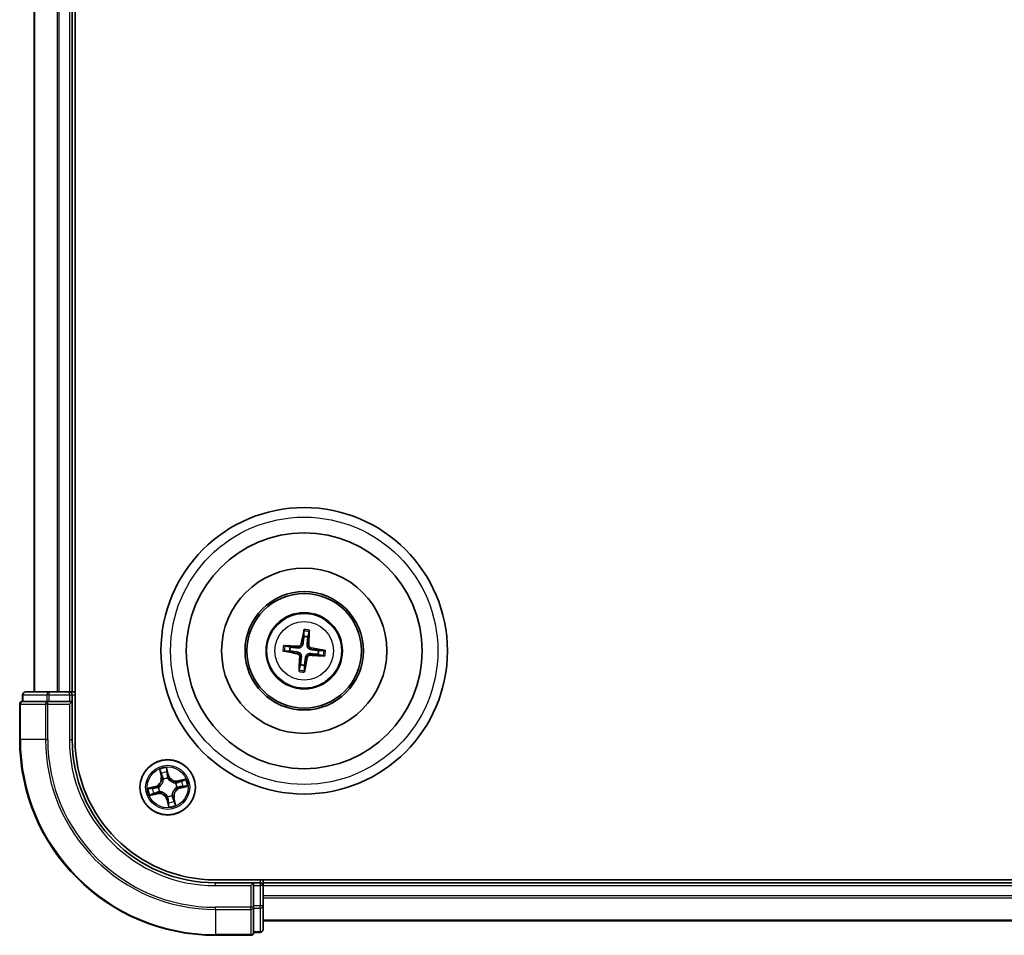
# Model space of a CAD drawing. Units: millimetres. Extents: x 7 to 7877, y 4 to 1830.
# Drawn here: x 2067 to 2170, y 1039 to 1135 of the extents above; entities that cross this region are included whole.
import ezdxf

# ---------------------------------------------------------------- set-up
doc = ezdxf.new("R2010")
doc.units = ezdxf.units.MM
doc.header["$LTSCALE"] = 0.5
doc.layers.add('Visible (ISO)', color=7, linetype='Continuous', lineweight=35)
doc.layers.add('Visible Narrow (ISO)', color=7, linetype='Continuous', lineweight=25)

msp = doc.modelspace()

# ---------------------------------------------------------------- linework, layer by layer
at = {"layer": 'Visible (ISO)'}
for p, q in [((2072.9899, 1059.261), (2072.9899, 1219.261)), ((2068.6899, 1214.261), (2068.6899, 1064.261)), ((2072.6899, 1064.261), (2072.6899, 1214.261)), ((2096.9548, 1070.6338), (2096.9577, 1070.0621)), ((2097.3783, 1070.0113), (2097.5171, 1070.566)), ((2094.9171, 1068.5258), (2095.4888, 1068.5287)), ((2095.5396, 1068.9493), (2094.9849, 1069.0881)), ((2099.0628, 1068.5961), (2098.491, 1068.5932)), ((2098.4403, 1068.1727), (2098.9949, 1068.0339)), ((2096.6016, 1067.1106), (2096.4628, 1066.556)), ((2097.0251, 1066.4881), (2097.0222, 1067.0599)), ((2067.4899, 1063.961), (2067.4899, 1063.261)), ((2070.2677, 1064.261), (2067.7899, 1064.261)), ((2072.3899, 1064.261), (2070.2677, 1064.261)), ((2072.6899, 1064.261), (2072.3899, 1064.261)), ((2072.9899, 1064.261), (2072.6899, 1064.261)), ((2072.6899, 1063.261), (2072.6899, 1063.961)), ((2067.1899, 1062.961), (2067.1899, 1059.261)), ((2067.5612, 1063.261), (2067.4899, 1063.261)), ((2067.5612, 1063.261), (2070.039, 1063.261)), ((2070.1288, 1063.261), (2070.039, 1063.261)), ((2070.2677, 1063.261), (2070.1288, 1063.261)), ((2070.2677, 1063.261), (2072.3899, 1063.261)), ((2072.3899, 1062.961), (2072.6899, 1063.261)), ((2072.6899, 1063.261), (2072.3899, 1063.261)), ((2072.6899, 1059.261), (2072.6899, 1063.261)), ((2407.6899, 1044.561), (2087.6899, 1044.561)), ((2091.6899, 1044.261), (2087.6899, 1044.261)), ((2091.6899, 1044.261), (2091.3899, 1043.961)), ((2092.3899, 1044.261), (2091.6899, 1044.261)), ((2091.6899, 1043.961), (2091.6899, 1044.261)), ((2091.6899, 1043.961), (2091.6899, 1041.8388)), ((2092.6899, 1044.261), (2092.6899, 1044.561)), ((2092.6899, 1043.961), (2092.6899, 1044.261)), ((2402.6899, 1044.261), (2092.6899, 1044.261)), ((2092.6899, 1041.8388), (2092.6899, 1043.961)), ((2091.6899, 1041.6999), (2091.6899, 1041.8388)), ((2091.6899, 1041.61), (2091.6899, 1041.6999)), ((2092.6899, 1039.361), (2092.6899, 1041.8388)), ((2091.6899, 1041.61), (2091.6899, 1039.1322)), ((2092.6899, 1040.261), (2402.6899, 1040.261)), ((2087.6899, 1038.761), (2091.3899, 1038.761)), ((2091.6899, 1039.061), (2091.6899, 1039.1322)), ((2091.6899, 1039.061), (2092.3899, 1039.061))]:
    msp.add_line(p, q, dxfattribs=at)
for centre, radius in [((2096.9899, 1068.561), 15), ((2096.9899, 1068.561), 12.35), ((2096.9899, 1068.561), 8.65), ((2096.9899, 1068.561), 6.2), ((2096.9899, 1068.561), 6), ((2096.9899, 1068.561), 4), ((2082.6899, 1054.261), 2.9)]:
    msp.add_circle(centre, radius, dxfattribs=at)
for centre, radius, start, end in [((2096.9899, 1068.561), 1.5014, 75.010303, 91.2309), ((2096.9899, 1068.561), 1.5014, 165.010303, 181.2309), ((2096.9899, 1068.561), 1.5014, 345.010303, 1.2309), ((2096.9899, 1068.561), 1.5014, 255.010303, 271.2309), ((2067.7899, 1063.961), 0.3, 90, 180), ((2072.3899, 1063.961), 0.3, 0, 90), ((2067.4899, 1062.961), 0.3, 90, 180), ((2087.6899, 1059.261), 20.5, 180, 270), ((2087.6899, 1059.261), 15, 180, 270), ((2087.6899, 1059.261), 14.7, 180, 270), ((2092.3899, 1043.961), 0.3, 0, 90), ((2091.3899, 1039.061), 0.3, 270, 0), ((2092.3899, 1039.361), 0.3, 270, 0)]:
    msp.add_arc(centre, radius, start, end, dxfattribs=at)
for centre, major_axis, start_param, end_param in [((2097.1277, 1068.5372), (-1.1078, -6.4034), 4.36827571, 4.60726001), ((2096.8504, 1068.5706), (0.447, 6.4831), 4.81751795, 5.05650225), ((2097.0138, 1068.6988), (6.4034, -1.1078), 4.36827571, 4.60726001), ((2096.9803, 1068.4215), (-6.4831, 0.447), 4.81751795, 5.05650225), ((2096.9661, 1068.4232), (-6.4034, 1.1078), 4.36827571, 4.60726001), ((2097.1294, 1068.5514), (-0.447, -6.4831), 4.81751795, 5.05650225), ((2096.8522, 1068.5848), (1.1078, 6.4034), 4.36827571, 4.60726001), ((2096.9995, 1068.7005), (6.4831, -0.447), 4.81751795, 5.05650225)]:
    msp.add_ellipse(centre, major_axis=major_axis, ratio=0.08715574, start_param=start_param, end_param=end_param, dxfattribs=at)
for points, knots in [([(2096.9548, 1070.6338), (2096.9548, 1070.6399), (2096.9552, 1070.6482), (2096.9568, 1070.6679), (2096.9586, 1070.6833), (2096.9625, 1070.7118), (2096.9653, 1070.7301), (2096.9703, 1070.7592), (2096.9733, 1070.775), (2096.976, 1070.7883)], [0.0427285001, 0.0427285001, 0.0427285001, 0.0427285001, 0.0464696768, 0.0464696768, 0.0511089018, 0.0511089018, 0.0558160505, 0.0558160505, 0.05997866, 0.05997866, 0.05997866, 0.05997866]), ([(2097.5331, 1070.7211), (2097.5326, 1070.7075), (2097.5318, 1070.6915), (2097.5297, 1070.662), (2097.5281, 1070.6436), (2097.5251, 1070.6149), (2097.5232, 1070.5996), (2097.5201, 1070.5801), (2097.5185, 1070.5718), (2097.5171, 1070.566)], [0.0145600729, 0.0145600729, 0.0145600729, 0.0145600729, 0.0187226824, 0.0187226824, 0.0234298311, 0.0234298311, 0.0280690561, 0.0280690561, 0.0318102328, 0.0318102328, 0.0318102328, 0.0318102328]), ([(2094.9171, 1068.5258), (2094.9111, 1068.5258), (2094.9027, 1068.5263), (2094.883, 1068.5279), (2094.8676, 1068.5296), (2094.8391, 1068.5335), (2094.8208, 1068.5364), (2094.7917, 1068.5414), (2094.7759, 1068.5444), (2094.7626, 1068.5471)], [0.0427285001, 0.0427285001, 0.0427285001, 0.0427285001, 0.0464696768, 0.0464696768, 0.0511089018, 0.0511089018, 0.0558160505, 0.0558160505, 0.05997866, 0.05997866, 0.05997866, 0.05997866]), ([(2094.8298, 1069.1042), (2094.8434, 1069.1037), (2094.8594, 1069.1028), (2094.8889, 1069.1008), (2094.9073, 1069.0992), (2094.936, 1069.0962), (2094.9513, 1069.0942), (2094.9708, 1069.0912), (2094.9791, 1069.0896), (2094.9849, 1069.0881)], [0.0145600729, 0.0145600729, 0.0145600729, 0.0145600729, 0.0187226824, 0.0187226824, 0.0234298311, 0.0234298311, 0.0280690561, 0.0280690561, 0.0318102328, 0.0318102328, 0.0318102328, 0.0318102328]), ([(2096.8582, 1069.2758), (2096.8526, 1069.2319), (2096.8408, 1069.1885), (2096.8105, 1069.1154), (2096.7907, 1069.0792), (2096.7408, 1069.0124), (2096.7106, 1068.9818), (2096.6476, 1068.9323), (2096.6107, 1068.9103), (2096.5339, 1068.8778), (2096.4941, 1068.8671), (2096.4158, 1068.8551), (2096.3709, 1068.8539), (2096.3269, 1068.8589)], [0.2229562709, 0.2229562709, 0.2229562709, 0.2229562709, 0.2366879527, 0.2366879527, 0.2486991176, 0.2486991176, 0.2607102824, 0.2607102824, 0.2727214473, 0.2727214473, 0.2847326122, 0.2847326122, 0.298464294, 0.298464294, 0.298464294, 0.298464294]), ([(2096.6889, 1069.3051), (2096.6815, 1069.2644), (2096.6655, 1069.2222), (2096.618, 1069.1477), (2096.5864, 1069.1153), (2096.5183, 1069.0672), (2096.4772, 1069.0482), (2096.4026, 1069.031), (2096.37, 1069.0285), (2096.3387, 1069.0303)], [0, 0, 0, 0, 0.0124997785, 0.0124997785, 0.0249995571, 0.0249995571, 0.0375236714, 0.0375236714, 0.0466766062, 0.0466766062, 0.0466766062, 0.0466766062]), ([(2097.7048, 1068.6927), (2097.6609, 1068.6983), (2097.6175, 1068.7101), (2097.5443, 1068.7404), (2097.5082, 1068.7602), (2097.4414, 1068.8101), (2097.4107, 1068.8403), (2097.3613, 1068.9033), (2097.3393, 1068.9402), (2097.3067, 1069.017), (2097.296, 1069.0568), (2097.284, 1069.1351), (2097.2829, 1069.18), (2097.2879, 1069.224)], [0.2229562709, 0.2229562709, 0.2229562709, 0.2229562709, 0.2366879527, 0.2366879527, 0.2486991176, 0.2486991176, 0.2607102824, 0.2607102824, 0.2727214473, 0.2727214473, 0.2847326122, 0.2847326122, 0.298464294, 0.298464294, 0.298464294, 0.298464294]), ([(2097.734, 1068.862), (2097.6933, 1068.8694), (2097.6511, 1068.8854), (2097.5766, 1068.9329), (2097.5442, 1068.9645), (2097.4961, 1069.0326), (2097.4772, 1069.0737), (2097.46, 1069.1484), (2097.4574, 1069.1809), (2097.4593, 1069.2122)], [0, 0, 0, 0, 0.0124997785, 0.0124997785, 0.0249995571, 0.0249995571, 0.0375236714, 0.0375236714, 0.0466766062, 0.0466766062, 0.0466766062, 0.0466766062]), ([(2099.0628, 1068.5961), (2099.0688, 1068.5961), (2099.0772, 1068.5957), (2099.0969, 1068.5941), (2099.1122, 1068.5923), (2099.1407, 1068.5885), (2099.159, 1068.5856), (2099.1881, 1068.5806), (2099.2039, 1068.5776), (2099.2172, 1068.5749)], [0.0427285001, 0.0427285001, 0.0427285001, 0.0427285001, 0.0464696768, 0.0464696768, 0.0511089018, 0.0511089018, 0.0558160505, 0.0558160505, 0.05997866, 0.05997866, 0.05997866, 0.05997866]), ([(2096.2458, 1068.26), (2096.2866, 1068.2526), (2096.3287, 1068.2366), (2096.4033, 1068.1891), (2096.4356, 1068.1575), (2096.4838, 1068.0894), (2096.5027, 1068.0483), (2096.5199, 1067.9736), (2096.5224, 1067.941), (2096.5206, 1067.9098)], [0, 0, 0, 0, 0.0124997785, 0.0124997785, 0.0249995571, 0.0249995571, 0.0375236714, 0.0375236714, 0.0466766062, 0.0466766062, 0.0466766062, 0.0466766062]), ([(2096.2751, 1068.4293), (2096.319, 1068.4237), (2096.3624, 1068.4119), (2096.4355, 1068.3816), (2096.4717, 1068.3618), (2096.5385, 1068.3119), (2096.5691, 1068.2817), (2096.6186, 1068.2187), (2096.6406, 1068.1817), (2096.6731, 1068.105), (2096.6838, 1068.0652), (2096.6959, 1067.9869), (2096.697, 1067.942), (2096.692, 1067.898)], [0.2229562709, 0.2229562709, 0.2229562709, 0.2229562709, 0.2366879527, 0.2366879527, 0.2486991176, 0.2486991176, 0.2607102824, 0.2607102824, 0.2727214473, 0.2727214473, 0.2847326122, 0.2847326122, 0.298464294, 0.298464294, 0.298464294, 0.298464294]), ([(2097.1216, 1067.8462), (2097.1272, 1067.8901), (2097.139, 1067.9334), (2097.1693, 1068.0066), (2097.1892, 1068.0427), (2097.239, 1068.1095), (2097.2692, 1068.1402), (2097.3322, 1068.1896), (2097.3692, 1068.2117), (2097.4459, 1068.2442), (2097.4857, 1068.2549), (2097.564, 1068.2669), (2097.6089, 1068.268), (2097.6529, 1068.2631)], [0.2229562709, 0.2229562709, 0.2229562709, 0.2229562709, 0.2366879527, 0.2366879527, 0.2486991176, 0.2486991176, 0.2607102824, 0.2607102824, 0.2727214473, 0.2727214473, 0.2847326122, 0.2847326122, 0.298464294, 0.298464294, 0.298464294, 0.298464294]), ([(2097.2909, 1067.8169), (2097.2984, 1067.8576), (2097.3143, 1067.8998), (2097.3619, 1067.9743), (2097.3934, 1068.0067), (2097.4615, 1068.0548), (2097.5027, 1068.0738), (2097.5773, 1068.0909), (2097.6099, 1068.0935), (2097.6411, 1068.0917)], [0, 0, 0, 0, 0.0124997785, 0.0124997785, 0.0249995571, 0.0249995571, 0.0375236714, 0.0375236714, 0.0466766062, 0.0466766062, 0.0466766062, 0.0466766062]), ([(2099.15, 1068.0178), (2099.1364, 1068.0183), (2099.1204, 1068.0192), (2099.0909, 1068.0212), (2099.0725, 1068.0228), (2099.0439, 1068.0258), (2099.0285, 1068.0277), (2099.009, 1068.0308), (2099.0008, 1068.0324), (2098.9949, 1068.0339)], [0.0145600729, 0.0145600729, 0.0145600729, 0.0145600729, 0.0187226824, 0.0187226824, 0.0234298311, 0.0234298311, 0.0280690561, 0.0280690561, 0.0318102328, 0.0318102328, 0.0318102328, 0.0318102328]), ([(2096.4467, 1066.4009), (2096.4472, 1066.4145), (2096.4481, 1066.4305), (2096.4501, 1066.46), (2096.4517, 1066.4784), (2096.4547, 1066.5071), (2096.4567, 1066.5224), (2096.4598, 1066.5419), (2096.4614, 1066.5501), (2096.4628, 1066.556)], [0.0145600729, 0.0145600729, 0.0145600729, 0.0145600729, 0.0187226824, 0.0187226824, 0.0234298311, 0.0234298311, 0.0280690561, 0.0280690561, 0.0318102328, 0.0318102328, 0.0318102328, 0.0318102328]), ([(2097.0251, 1066.4881), (2097.0251, 1066.4821), (2097.0247, 1066.4737), (2097.023, 1066.4541), (2097.0213, 1066.4387), (2097.0174, 1066.4102), (2097.0145, 1066.3919), (2097.0095, 1066.3628), (2097.0065, 1066.347), (2097.0038, 1066.3337)], [0.0427285001, 0.0427285001, 0.0427285001, 0.0427285001, 0.0464696768, 0.0464696768, 0.0511089018, 0.0511089018, 0.0558160505, 0.0558160505, 0.05997866, 0.05997866, 0.05997866, 0.05997866])]:
    msp.add_open_spline(points, degree=3, knots=knots, dxfattribs=at)
for points, weights in [([(2096.9577, 1070.0621), (2096.8908, 1069.531), (2096.8582, 1069.2758)], [1, 1.44873413118, 1.8284082018]), ([(2097.2879, 1069.224), (2097.3169, 1069.4796), (2097.3783, 1070.0113)], [1.8284082018, 1.44873413118, 1]), ([(2095.4888, 1068.5287), (2096.0199, 1068.4619), (2096.2751, 1068.4293)], [1, 1.44873413118, 1.8284082018]), ([(2096.3269, 1068.8589), (2096.0713, 1068.888), (2095.5396, 1068.9493)], [1.8284082018, 1.44873413118, 1]), ([(2098.491, 1068.5932), (2097.9599, 1068.6601), (2097.7048, 1068.6927)], [1, 1.44873413118, 1.8284082018]), ([(2096.692, 1067.898), (2096.6629, 1067.6424), (2096.6016, 1067.1106)], [1.8284082018, 1.44873413118, 1]), ([(2097.0222, 1067.0599), (2097.0891, 1067.591), (2097.1216, 1067.8462)], [1, 1.44873413118, 1.8284082018]), ([(2097.6529, 1068.2631), (2097.9085, 1068.234), (2098.4403, 1068.1727)], [1.8284082018, 1.44873413118, 1])]:
    msp.add_rational_spline(points, weights, degree=2, dxfattribs=at)
at = {"layer": 'Visible Narrow (ISO)'}
for p, q in [((2068.7595, 1064.261), (2068.7595, 1214.261)), ((2071.1, 1214.261), (2071.1, 1064.261)), ((2071.3304, 1064.261), (2071.3304, 1214.261)), ((2072.3899, 1214.261), (2072.3899, 1064.261)), ((2096.3387, 1069.0303), (2096.3269, 1068.8589)), ((2096.6889, 1069.3051), (2096.8582, 1069.2758)), ((2097.4593, 1069.2122), (2097.2879, 1069.224)), ((2097.734, 1068.862), (2097.7048, 1068.6927)), ((2096.2458, 1068.26), (2096.2751, 1068.4293)), ((2096.5206, 1067.9098), (2096.692, 1067.898)), ((2097.2909, 1067.8169), (2097.1216, 1067.8462)), ((2097.6411, 1068.0917), (2097.6529, 1068.2631)), ((2067.5612, 1063.961), (2067.4899, 1063.961)), ((2067.5612, 1063.961), (2070.039, 1063.961)), ((2067.5612, 1063.261), (2067.5612, 1063.961)), ((2070.2677, 1063.961), (2070.039, 1063.961)), ((2070.039, 1063.961), (2070.039, 1063.261)), ((2070.2677, 1063.961), (2070.2677, 1064.261)), ((2070.2677, 1063.961), (2072.3899, 1063.961)), ((2070.2677, 1063.261), (2070.2677, 1063.961)), ((2072.3899, 1063.961), (2072.3899, 1064.261)), ((2072.3899, 1063.961), (2072.6899, 1063.961)), ((2072.3899, 1063.961), (2072.3899, 1063.261)), ((2072.6899, 1063.961), (2072.9899, 1063.961)), ((2067.2612, 1062.961), (2067.1899, 1062.961)), ((2067.2612, 1062.961), (2069.9001, 1062.961)), ((2067.2612, 1059.261), (2067.2612, 1062.961)), ((2070.1288, 1062.961), (2069.9001, 1062.961)), ((2069.9001, 1062.961), (2069.9001, 1059.261)), ((2070.1288, 1062.961), (2070.1288, 1063.261)), ((2070.1288, 1062.961), (2072.3899, 1062.961)), ((2070.1288, 1059.261), (2070.1288, 1062.961)), ((2072.3899, 1062.961), (2072.3899, 1059.261)), ((2067.2612, 1059.261), (2067.1899, 1059.261)), ((2069.9001, 1059.261), (2067.2612, 1059.261)), ((2069.9001, 1059.261), (2070.1288, 1059.261)), ((2072.3899, 1059.261), (2072.6899, 1059.261)), ((2081.8323, 1056.134), (2082.0034, 1055.3734)), ((2082.7886, 1055.5645), (2082.591, 1056.3187)), ((2082.052, 1055.3843), (2081.9444, 1055.8625)), ((2082.052, 1055.3843), (2082.0034, 1055.3734)), ((2082.052, 1055.3843), (2082.1228, 1055.4003)), ((2082.239, 1055.0943), (2082.2288, 1055.113)), ((2082.6162, 1056.026), (2082.7404, 1055.5519)), ((2082.7404, 1055.5519), (2082.6701, 1055.5334)), ((2082.7079, 1055.2296), (2082.7075, 1055.2083)), ((2082.7404, 1055.5519), (2082.7886, 1055.5645)), ((2084.563, 1055.1186), (2083.8023, 1054.9475)), ((2081.3864, 1054.3596), (2080.6322, 1054.1621)), ((2080.9249, 1054.1873), (2081.3991, 1054.3114)), ((2081.3991, 1054.3114), (2081.3864, 1054.3596)), ((2081.3991, 1054.3114), (2081.4175, 1054.2412)), ((2081.7213, 1054.279), (2081.7426, 1054.2786)), ((2083.5232, 1054.7119), (2083.542, 1054.7221)), ((2083.6586, 1054.243), (2083.6372, 1054.2434)), ((2083.8133, 1054.899), (2083.8023, 1054.9475)), ((2083.8133, 1054.899), (2084.2914, 1055.0065)), ((2083.8133, 1054.899), (2083.8292, 1054.8281)), ((2083.9808, 1054.2105), (2083.9624, 1054.2808)), ((2084.4549, 1054.3347), (2083.9808, 1054.2105)), ((2083.9808, 1054.2105), (2083.9934, 1054.1624)), ((2083.9934, 1054.1624), (2084.7476, 1054.3599)), ((2080.8169, 1053.4033), (2081.5775, 1053.5744)), ((2081.5666, 1053.623), (2081.0884, 1053.5155)), ((2081.5666, 1053.623), (2081.5506, 1053.6939)), ((2081.5666, 1053.623), (2081.5775, 1053.5744)), ((2081.8566, 1053.8101), (2081.8379, 1053.7999)), ((2082.6395, 1052.9701), (2082.5913, 1052.9575)), ((2082.6395, 1052.9701), (2082.7097, 1052.9885)), ((2082.7637, 1052.496), (2082.6395, 1052.9701)), ((2082.6719, 1053.2924), (2082.6723, 1053.3137)), ((2083.1408, 1053.4277), (2083.151, 1053.4089)), ((2083.3279, 1053.1377), (2083.257, 1053.1217)), ((2083.3279, 1053.1377), (2083.3765, 1053.1486)), ((2083.3279, 1053.1377), (2083.4354, 1052.6595)), ((2083.5476, 1052.3879), (2083.3765, 1053.1486)), ((2082.5913, 1052.9575), (2082.7888, 1052.2033)), ((2087.6899, 1043.961), (2087.6899, 1044.261)), ((2087.6899, 1043.961), (2091.3899, 1043.961)), ((2091.3899, 1043.961), (2091.3899, 1041.6999)), ((2091.6899, 1043.961), (2092.3899, 1043.961)), ((2092.3899, 1044.561), (2092.3899, 1044.261)), ((2092.3899, 1044.261), (2092.3899, 1043.961)), ((2092.3899, 1043.961), (2092.3899, 1041.8388)), ((2092.6899, 1043.961), (2092.3899, 1043.961)), ((2092.6899, 1043.961), (2402.6899, 1043.961)), ((2402.6899, 1042.9015), (2092.6899, 1042.9015)), ((2092.6899, 1042.671), (2402.6899, 1042.671)), ((2091.3899, 1041.6999), (2087.6899, 1041.6999)), ((2087.6899, 1041.4711), (2087.6899, 1041.6999)), ((2091.6899, 1041.6999), (2091.3899, 1041.6999)), ((2091.3899, 1041.4711), (2091.3899, 1041.6999)), ((2092.3899, 1041.8388), (2091.6899, 1041.8388)), ((2092.6899, 1041.8388), (2092.3899, 1041.8388)), ((2092.3899, 1041.61), (2092.3899, 1041.8388)), ((2087.6899, 1041.4711), (2091.3899, 1041.4711)), ((2087.6899, 1041.4711), (2087.6899, 1038.8322)), ((2091.3899, 1041.4711), (2091.3899, 1038.8322)), ((2091.6899, 1041.61), (2092.3899, 1041.61)), ((2092.3899, 1041.61), (2092.3899, 1039.1322)), ((2402.6899, 1040.3305), (2092.6899, 1040.3305)), ((2091.3899, 1038.8322), (2087.6899, 1038.8322)), ((2087.6899, 1038.8322), (2087.6899, 1038.761)), ((2091.3899, 1038.761), (2091.3899, 1038.8322)), ((2092.3899, 1039.1322), (2091.6899, 1039.1322)), ((2092.3899, 1039.061), (2092.3899, 1039.1322))]:
    msp.add_line(p, q, dxfattribs=at)
for centre, radius in [((2096.9899, 1068.561), 14), ((2096.9899, 1068.561), 3.9074), ((2096.9899, 1068.561), 3.0689), ((2082.6899, 1054.261), 2.8677), ((2082.6899, 1054.261), 2.3092), ((2082.6899, 1054.261), 2.1415)]:
    msp.add_circle(centre, radius, dxfattribs=at)
for centre, radius, start, end in [((2096.9899, 1068.561), 2.0731, 75.269682, 90.971522), ((2096.9899, 1068.561), 2.2274, 75.883991, 90.357212), ((2096.9899, 1068.561), 2.2274, 165.883991, 180.357212), ((2096.9899, 1068.561), 2.0731, 165.269682, 180.971522), ((2096.9899, 1068.561), 2.0731, 345.269682, 0.971522), ((2096.9899, 1068.561), 2.2274, 345.883991, 0.357212), ((2096.9899, 1068.561), 2.2274, 255.883991, 270.357212), ((2096.9899, 1068.561), 2.0731, 255.269682, 270.971522), ((2087.6899, 1059.261), 20.4288, 180, 270), ((2087.6899, 1059.261), 17.7899, 180, 270), ((2087.6899, 1059.261), 17.5611, 180, 270), ((2087.6899, 1059.261), 15.3, 180, 270), ((2082.6899, 1054.261), 2.0601, 92.751971, 114.602808), ((2081.17, 1055.1859), 0.8542, 284.67739, 12.67739), ((2081.17, 1055.1859), 0.904, 284.67739, 12.67739), ((2082.6899, 1054.261), 1.6122, 93.369869, 113.984911), ((2082.6899, 1054.261), 0.9688, 88.935434, 118.419346), ((2082.6899, 1054.261), 0.9475, 88.935434, 118.419346), ((2083.6149, 1055.7809), 0.904, 194.67739, 282.67739), ((2083.6149, 1055.7809), 0.8542, 194.67739, 282.67739), ((2082.6899, 1054.261), 2.0601, 2.751971, 24.602808), ((2082.6899, 1054.261), 2.0601, 182.751971, 204.602808), ((2082.6899, 1054.261), 1.6122, 183.369869, 203.984911), ((2082.6899, 1054.261), 0.9688, 178.935434, 208.419346), ((2082.6899, 1054.261), 0.9475, 178.935434, 208.419346), ((2084.2098, 1053.336), 0.904, 104.67739, 192.67739), ((2084.2098, 1053.336), 0.8542, 104.67739, 192.67739), ((2082.6899, 1054.261), 0.9475, 358.935434, 28.419346), ((2082.6899, 1054.261), 0.9688, 358.935434, 28.419346), ((2082.6899, 1054.261), 1.6122, 3.369869, 23.984911), ((2081.765, 1052.7411), 0.904, 14.67739, 102.67739), ((2081.765, 1052.7411), 0.8542, 14.67739, 102.67739), ((2082.6899, 1054.261), 0.9688, 268.935434, 298.419346), ((2082.6899, 1054.261), 0.9475, 268.935434, 298.419346), ((2082.6899, 1054.261), 1.6122, 273.369869, 293.984911), ((2082.6899, 1054.261), 2.0601, 272.751971, 294.602808)]:
    msp.add_arc(centre, radius, start, end, dxfattribs=at)
for centre, major_axis, ratio, start_param, end_param in [((2067.7899, 1063.961), (0, 0.3), 0.76250914, 0, 1.57079633), ((2070.2677, 1063.961), (0, 0.3), 0.76250914, 0, 1.57079633), ((2067.4899, 1062.961), (0, 0.3), 0.76250914, 0, 1.57079633), ((2070.1288, 1062.961), (0, 0.3), 0.76250914, 0, 1.57079633), ((2081.993, 1055.8734), (-0.0481, -0.0138), 0.54850665, 4.7835784, 6.17876057), ((2082.0528, 1055.693), (-0.0461, -0.0194), 0.89574018, 4.73044269, 6.08586581), ((2082.1714, 1055.4112), (-0.0461, -0.0194), 0.89572054, 4.73483766, 6.08588361), ((2082.2502, 1055.0736), (-0.0499, -0.0028), 0.87684642, 5.10328313, 6.10089396), ((2082.2502, 1055.0736), (-0.0499, 0.0032), 0.41070123, 4.96449783, 6.18744952), ((2082.568, 1056.0134), (0.049, 0.0099), 0.54850665, 0.10442473, 1.4996069), ((2082.5978, 1055.8257), (0.0498, 0.0039), 0.89574018, 0.19731949, 1.55274262), ((2082.6219, 1055.5208), (0.0498, 0.0039), 0.89572054, 0.1973017, 1.54834765), ((2082.7071, 1055.1848), (0.0428, 0.0258), 0.41070123, 0.09573579, 1.31868747), ((2082.7071, 1055.1848), (0.0456, 0.0204), 0.87684641, 0.18229136, 1.17990219), ((2080.9375, 1054.1391), (-0.0099, 0.049), 0.54850665, 0.10442473, 1.4996069), ((2081.1252, 1054.1689), (-0.0039, 0.0498), 0.89574018, 0.19731949, 1.55274262), ((2081.4301, 1054.193), (-0.0039, 0.0498), 0.89572054, 0.1973017, 1.54834765), ((2081.7661, 1054.2782), (-0.0204, 0.0456), 0.87684641, 0.18229136, 1.17990219), ((2081.7661, 1054.2782), (-0.0258, 0.0428), 0.41070123, 0.09573579, 1.31868747), ((2083.5026, 1054.7007), (-0.0028, 0.0499), 0.87684642, 5.10328313, 6.10089396), ((2083.5026, 1054.7007), (0.0032, 0.0499), 0.41070123, 4.96449783, 6.18744952), ((2083.6138, 1054.2438), (0.0258, -0.0428), 0.41070123, 0.09573579, 1.31868747), ((2083.6138, 1054.2438), (0.0204, -0.0456), 0.87684641, 0.18229136, 1.17990219), ((2083.8401, 1054.7795), (-0.0194, 0.0461), 0.89572054, 4.73483766, 6.08588361), ((2083.9498, 1054.329), (0.0039, -0.0498), 0.89572054, 0.1973017, 1.54834765), ((2084.122, 1054.8981), (-0.0194, 0.0461), 0.89574018, 4.73044269, 6.08586581), ((2084.2546, 1054.3531), (0.0039, -0.0498), 0.89574018, 0.19731949, 1.55274262), ((2084.3024, 1054.9579), (-0.0138, 0.0481), 0.54850665, 4.7835784, 6.17876057), ((2084.4423, 1054.3829), (0.0099, -0.049), 0.54850665, 0.10442473, 1.4996069), ((2081.0775, 1053.5641), (0.0138, -0.0481), 0.54850665, 4.7835784, 6.17876057), ((2081.2579, 1053.6239), (0.0194, -0.0461), 0.89574018, 4.73044269, 6.08586581), ((2081.5397, 1053.7425), (0.0194, -0.0461), 0.89572054, 4.73483766, 6.08588361), ((2081.8773, 1053.8212), (0.0028, -0.0499), 0.87684642, 5.10328313, 6.10089396), ((2081.8773, 1053.8212), (-0.0032, -0.0499), 0.41070123, 4.96449783, 6.18744952), ((2082.6728, 1053.3371), (-0.0428, -0.0258), 0.41070123, 0.09573579, 1.31868747), ((2082.6728, 1053.3371), (-0.0456, -0.0204), 0.87684641, 0.18229136, 1.17990219), ((2082.7579, 1053.0012), (-0.0498, -0.0039), 0.89572054, 0.1973017, 1.54834765), ((2083.1297, 1053.4483), (0.0499, -0.0032), 0.41070123, 4.96449783, 6.18744952), ((2083.1297, 1053.4483), (0.0499, 0.0028), 0.87684642, 5.10328313, 6.10089396), ((2083.2084, 1053.1108), (0.0461, 0.0194), 0.89572054, 4.73483766, 6.08588361), ((2082.7821, 1052.6963), (-0.0498, -0.0039), 0.89574018, 0.19731949, 1.55274262), ((2082.8118, 1052.5086), (-0.049, -0.0099), 0.54850665, 0.10442473, 1.4996069), ((2083.3271, 1052.8289), (0.0461, 0.0194), 0.89574018, 4.73044269, 6.08586581), ((2083.3868, 1052.6485), (0.0481, 0.0138), 0.54850665, 4.7835784, 6.17876057), ((2091.3899, 1041.6999), (0.3, 0), 0.76250914, 4.71238898, 6.28318531), ((2092.3899, 1041.8388), (0.3, 0), 0.76250914, 4.71238898, 6.28318531), ((2091.3899, 1039.061), (0.3, 0), 0.76250914, 4.71238898, 6.28318531), ((2092.3899, 1039.361), (0.3, 0), 0.76250914, 4.71238898, 6.28318531)]:
    msp.add_ellipse(centre, major_axis=major_axis, ratio=ratio, start_param=start_param, end_param=end_param, dxfattribs=at)
for points, knots in [([(2081.982, 1055.8988), (2081.9781, 1055.9133), (2081.9724, 1055.9279), (2081.9545, 1055.9656), (2081.9405, 1055.9886), (2081.9114, 1056.0316), (2081.8965, 1056.0517), (2081.8652, 1056.0926), (2081.8487, 1056.1134), (2081.8323, 1056.134)], [0, 0, 0, 0, 0.0059340385, 0.0059340385, 0.0154285, 0.0154285, 0.0237449879, 0.0237449879, 0.0323943032, 0.0323943032, 0.0323943032, 0.0323943032]), ([(2081.8323, 1056.134), (2081.8439, 1056.1098), (2081.8556, 1056.0853), (2081.8779, 1056.0373), (2081.8886, 1056.0138), (2081.91, 1055.9639), (2081.9206, 1055.9375), (2081.9353, 1055.8948), (2081.9403, 1055.8785), (2081.9444, 1055.8625)], [-0.0323943032, -0.0323943032, -0.0323943032, -0.0323943032, -0.0237449879, -0.0237449879, -0.0154285, -0.0154285, -0.0059340385, -0.0059340385, 0, 0, 0, 0]), ([(2082.591, 1056.3187), (2082.5848, 1056.2872), (2082.5785, 1056.2554), (2082.5665, 1056.1839), (2082.5613, 1056.1449), (2082.5602, 1056.0843), (2082.5616, 1056.0617), (2082.5661, 1056.0409)], [-0.0003383294, -0.0003383294, -0.0003383294, -0.0003383294, 0.0102009359, 0.0102009359, 0.0236501899, 0.0236501899, 0.0320559737, 0.0320559737, 0.0320559737, 0.0320559737]), ([(2082.6162, 1056.026), (2082.6109, 1056.0488), (2082.607, 1056.073), (2082.5992, 1056.1374), (2082.5965, 1056.1783), (2082.5931, 1056.2528), (2082.592, 1056.2859), (2082.591, 1056.3187)], [-0.0320559737, -0.0320559737, -0.0320559737, -0.0320559737, -0.0236501899, -0.0236501899, -0.0102009359, -0.0102009359, 0.0003383294, 0.0003383294, 0.0003383294, 0.0003383294]), ([(2082.2006, 1055.0788), (2082.1996, 1055.063), (2082.1983, 1055.0472), (2082.1876, 1054.9506), (2082.1685, 1054.8689), (2082.1178, 1054.7382), (2082.0934, 1054.6885), (2082.0648, 1054.6414), (2082.0361, 1054.5943), (2082.0032, 1054.5499), (2081.9104, 1054.4448), (2081.8466, 1054.3903), (2081.7658, 1054.3364), (2081.7523, 1054.3279), (2081.7387, 1054.3198)], [0.073818549, 0.073818549, 0.073818549, 0.073818549, 0.079279611, 0.079279611, 0.107010485, 0.107010485, 0.124342281, 0.124342281, 0.124342281, 0.141674077, 0.141674077, 0.16940495, 0.16940495, 0.174866013, 0.174866013, 0.174866013, 0.174866013]), ([(2081.7426, 1054.2786), (2081.7568, 1054.2874), (2081.7709, 1054.2965), (2081.8556, 1054.3547), (2081.9226, 1054.4139), (2082.021, 1054.5283), (2082.0562, 1054.5767), (2082.0873, 1054.6277), (2082.1183, 1054.6788), (2082.1451, 1054.7323), (2082.2015, 1054.8723), (2082.2233, 1054.959), (2082.2361, 1055.0609), (2082.2377, 1055.0776), (2082.239, 1055.0943)], [-0.174866013, -0.174866013, -0.174866013, -0.174866013, -0.16940495, -0.16940495, -0.141674077, -0.141674077, -0.124342281, -0.124342281, -0.124342281, -0.107010485, -0.107010485, -0.079279611, -0.079279611, -0.073818549, -0.073818549, -0.073818549, -0.073818549]), ([(2081.9444, 1055.8625), (2081.9555, 1055.8237), (2081.9663, 1055.7884), (2081.9865, 1055.7275), (2081.9959, 1055.7019), (2082.0042, 1055.6821)], [0, 0, 0, 0, 0.014491423, 0.014491423, 0.0289828459, 0.0289828459, 0.0289828459, 0.0289828459]), ([(2082.0346, 1055.734), (2082.027, 1055.752), (2082.0187, 1055.7753), (2082.001, 1055.831), (2081.9916, 1055.8632), (2081.982, 1055.8988)], [-0.0289828459, -0.0289828459, -0.0289828459, -0.0289828459, -0.014491423, -0.014491423, 0, 0, 0, 0]), ([(2082.0042, 1055.6821), (2082.024, 1055.6351), (2082.0437, 1055.5882), (2082.0833, 1055.4942), (2082.1031, 1055.4472), (2082.1228, 1055.4003)], [0, 0, 0, 0, 0.0343899271, 0.0343899271, 0.0687798542, 0.0687798542, 0.0687798542, 0.0687798542]), ([(2082.153, 1055.452), (2082.1333, 1055.499), (2082.1136, 1055.546), (2082.0741, 1055.64), (2082.0543, 1055.687), (2082.0346, 1055.734)], [-0.0687798542, -0.0687798542, -0.0687798542, -0.0687798542, -0.0343899271, -0.0343899271, 0, 0, 0, 0]), ([(2082.1228, 1055.4003), (2082.1503, 1055.3366), (2082.1712, 1055.2699), (2082.1926, 1055.1607), (2082.1979, 1055.1206), (2082.2006, 1055.0788)], [0, 0, 0, 0, 0.0491206273, 0.0491206273, 0.0764653604, 0.0764653604, 0.0764653604, 0.0764653604]), ([(2082.2288, 1055.113), (2082.2272, 1055.1572), (2082.2224, 1055.1996), (2082.2022, 1055.3147), (2082.1812, 1055.3849), (2082.153, 1055.452)], [-0.0764653604, -0.0764653604, -0.0764653604, -0.0764653604, -0.0491206273, -0.0491206273, 0, 0, 0, 0]), ([(2082.5661, 1056.0409), (2082.5738, 1056.0052), (2082.5803, 1055.9724), (2082.5902, 1055.9147), (2082.5936, 1055.89), (2082.5952, 1055.8704)], [-0.0289828459, -0.0289828459, -0.0289828459, -0.0289828459, -0.0145850634, -0.0145850634, 0, 0, 0, 0]), ([(2082.5952, 1055.8704), (2082.5992, 1055.8196), (2082.6033, 1055.7688), (2082.6114, 1055.6672), (2082.6154, 1055.6164), (2082.6195, 1055.5656)], [-0.0687798542, -0.0687798542, -0.0687798542, -0.0687798542, -0.0343899271, -0.0343899271, 0, 0, 0, 0]), ([(2082.646, 1055.8383), (2082.6443, 1055.8598), (2082.6408, 1055.8871), (2082.6307, 1055.9506), (2082.6241, 1055.9867), (2082.6162, 1056.026)], [0, 0, 0, 0, 0.0145850634, 0.0145850634, 0.0289828459, 0.0289828459, 0.0289828459, 0.0289828459]), ([(2082.6195, 1055.5656), (2082.6253, 1055.493), (2082.6389, 1055.421), (2082.6738, 1055.3094), (2082.6891, 1055.2696), (2082.7079, 1055.2296)], [-0.0982412545, -0.0982412545, -0.0982412545, -0.0982412545, -0.0491206273, -0.0491206273, -0.0217758941, -0.0217758941, -0.0217758941, -0.0217758941]), ([(2082.6701, 1055.5334), (2082.6661, 1055.5843), (2082.6621, 1055.6351), (2082.654, 1055.7367), (2082.65, 1055.7875), (2082.646, 1055.8383)], [0, 0, 0, 0, 0.0343899271, 0.0343899271, 0.0687798542, 0.0687798542, 0.0687798542, 0.0687798542]), ([(2082.7487, 1055.2122), (2082.7319, 1055.2505), (2082.7182, 1055.2887), (2082.687, 1055.3955), (2082.675, 1055.4642), (2082.6701, 1055.5334)], [0.0217758941, 0.0217758941, 0.0217758941, 0.0217758941, 0.0491206273, 0.0491206273, 0.0982412545, 0.0982412545, 0.0982412545, 0.0982412545]), ([(2082.7075, 1055.2083), (2082.7163, 1055.1941), (2082.7255, 1055.18), (2082.7837, 1055.0954), (2082.8429, 1055.0284), (2082.9572, 1054.9299), (2083.0056, 1054.8947), (2083.0567, 1054.8636), (2083.1077, 1054.8326), (2083.1612, 1054.8058), (2083.3012, 1054.7494), (2083.3879, 1054.7276), (2083.4898, 1054.7149), (2083.5066, 1054.7132), (2083.5232, 1054.7119)], [-0.174866013, -0.174866013, -0.174866013, -0.174866013, -0.16940495, -0.16940495, -0.141674077, -0.141674077, -0.124342281, -0.124342281, -0.124342281, -0.107010485, -0.107010485, -0.079279611, -0.079279611, -0.073818549, -0.073818549, -0.073818549, -0.073818549]), ([(2083.5077, 1054.7503), (2083.4919, 1054.7513), (2083.4761, 1054.7526), (2083.3796, 1054.7633), (2083.2978, 1054.7824), (2083.1671, 1054.8331), (2083.1175, 1054.8575), (2083.0704, 1054.8861), (2083.0232, 1054.9148), (2082.9788, 1054.9477), (2082.8737, 1055.0405), (2082.8192, 1055.1044), (2082.7654, 1055.1852), (2082.7569, 1055.1986), (2082.7487, 1055.2122)], [0.073818549, 0.073818549, 0.073818549, 0.073818549, 0.079279611, 0.079279611, 0.107010485, 0.107010485, 0.124342281, 0.124342281, 0.124342281, 0.141674077, 0.141674077, 0.16940495, 0.16940495, 0.174866013, 0.174866013, 0.174866013, 0.174866013]), ([(2084.563, 1055.1186), (2084.5387, 1055.107), (2084.5142, 1055.0953), (2084.4663, 1055.073), (2084.4428, 1055.0623), (2084.3929, 1055.0409), (2084.3664, 1055.0303), (2084.3237, 1055.0156), (2084.3074, 1055.0106), (2084.2914, 1055.0065)], [-0.0323943032, -0.0323943032, -0.0323943032, -0.0323943032, -0.0237449879, -0.0237449879, -0.0154285, -0.0154285, -0.0059340385, -0.0059340385, 0, 0, 0, 0]), ([(2084.3277, 1054.9689), (2084.3422, 1054.9728), (2084.3568, 1054.9785), (2084.3946, 1054.9964), (2084.4175, 1055.0104), (2084.4605, 1055.0395), (2084.4806, 1055.0544), (2084.5216, 1055.0857), (2084.5423, 1055.1023), (2084.563, 1055.1186)], [0, 0, 0, 0, 0.0059340385, 0.0059340385, 0.0154285, 0.0154285, 0.0237449879, 0.0237449879, 0.0323943032, 0.0323943032, 0.0323943032, 0.0323943032]), ([(2080.9249, 1054.1873), (2080.9021, 1054.182), (2080.878, 1054.1781), (2080.8136, 1054.1703), (2080.7726, 1054.1676), (2080.6981, 1054.1641), (2080.665, 1054.1631), (2080.6322, 1054.1621)], [-0.0320559737, -0.0320559737, -0.0320559737, -0.0320559737, -0.0236501899, -0.0236501899, -0.0102009359, -0.0102009359, 0.0003383294, 0.0003383294, 0.0003383294, 0.0003383294]), ([(2080.6322, 1054.1621), (2080.6637, 1054.1559), (2080.6955, 1054.1496), (2080.767, 1054.1376), (2080.806, 1054.1323), (2080.8666, 1054.1312), (2080.8892, 1054.1326), (2080.91, 1054.1372)], [-0.0003383294, -0.0003383294, -0.0003383294, -0.0003383294, 0.0102009359, 0.0102009359, 0.0236501899, 0.0236501899, 0.0320559737, 0.0320559737, 0.0320559737, 0.0320559737]), ([(2080.91, 1054.1372), (2080.9457, 1054.1449), (2080.9785, 1054.1514), (2081.0362, 1054.1613), (2081.0609, 1054.1646), (2081.0805, 1054.1662)], [-0.0289828459, -0.0289828459, -0.0289828459, -0.0289828459, -0.0145850634, -0.0145850634, 0, 0, 0, 0]), ([(2081.1126, 1054.217), (2081.0911, 1054.2153), (2081.0638, 1054.2119), (2081.0003, 1054.2018), (2080.9643, 1054.1952), (2080.9249, 1054.1873)], [0, 0, 0, 0, 0.0145850634, 0.0145850634, 0.0289828459, 0.0289828459, 0.0289828459, 0.0289828459]), ([(2081.0805, 1054.1662), (2081.1313, 1054.1703), (2081.1821, 1054.1743), (2081.2837, 1054.1824), (2081.3346, 1054.1865), (2081.3854, 1054.1906)], [-0.0687798542, -0.0687798542, -0.0687798542, -0.0687798542, -0.0343899271, -0.0343899271, 0, 0, 0, 0]), ([(2081.4175, 1054.2412), (2081.3667, 1054.2371), (2081.3158, 1054.2331), (2081.2142, 1054.2251), (2081.1634, 1054.2211), (2081.1126, 1054.217)], [0, 0, 0, 0, 0.0343899271, 0.0343899271, 0.0687798542, 0.0687798542, 0.0687798542, 0.0687798542]), ([(2081.3854, 1054.1906), (2081.4579, 1054.1964), (2081.5299, 1054.2099), (2081.6415, 1054.2449), (2081.6813, 1054.2602), (2081.7213, 1054.279)], [-0.0982412545, -0.0982412545, -0.0982412545, -0.0982412545, -0.0491206273, -0.0491206273, -0.0217758941, -0.0217758941, -0.0217758941, -0.0217758941]), ([(2081.7387, 1054.3198), (2081.7004, 1054.303), (2081.6623, 1054.2893), (2081.5555, 1054.2581), (2081.4867, 1054.246), (2081.4175, 1054.2412)], [0.0217758941, 0.0217758941, 0.0217758941, 0.0217758941, 0.0491206273, 0.0491206273, 0.0982412545, 0.0982412545, 0.0982412545, 0.0982412545]), ([(2083.6372, 1054.2434), (2083.623, 1054.2346), (2083.6089, 1054.2254), (2083.5243, 1054.1672), (2083.4573, 1054.108), (2083.3589, 1053.9937), (2083.3236, 1053.9453), (2083.2926, 1053.8943), (2083.2615, 1053.8432), (2083.2347, 1053.7897), (2083.1784, 1053.6497), (2083.1566, 1053.563), (2083.1438, 1053.4611), (2083.1421, 1053.4444), (2083.1408, 1053.4277)], [-0.174866013, -0.174866013, -0.174866013, -0.174866013, -0.16940495, -0.16940495, -0.141674077, -0.141674077, -0.124342281, -0.124342281, -0.124342281, -0.107010485, -0.107010485, -0.079279611, -0.079279611, -0.073818549, -0.073818549, -0.073818549, -0.073818549]), ([(2083.1792, 1053.4432), (2083.1802, 1053.459), (2083.1816, 1053.4748), (2083.1923, 1053.5713), (2083.2114, 1053.6531), (2083.2621, 1053.7838), (2083.2864, 1053.8334), (2083.3151, 1053.8806), (2083.3437, 1053.9277), (2083.3766, 1053.9721), (2083.4694, 1054.0772), (2083.5333, 1054.1317), (2083.6141, 1054.1856), (2083.6275, 1054.1941), (2083.6411, 1054.2022)], [0.073818549, 0.073818549, 0.073818549, 0.073818549, 0.079279611, 0.079279611, 0.107010485, 0.107010485, 0.124342281, 0.124342281, 0.124342281, 0.141674077, 0.141674077, 0.16940495, 0.16940495, 0.174866013, 0.174866013, 0.174866013, 0.174866013]), ([(2083.8292, 1054.8281), (2083.7655, 1054.8006), (2083.6989, 1054.7797), (2083.5897, 1054.7584), (2083.5495, 1054.753), (2083.5077, 1054.7503)], [0, 0, 0, 0, 0.0491206273, 0.0491206273, 0.0764653604, 0.0764653604, 0.0764653604, 0.0764653604]), ([(2083.542, 1054.7221), (2083.5861, 1054.7238), (2083.6285, 1054.7285), (2083.7437, 1054.7487), (2083.8138, 1054.7697), (2083.881, 1054.7979)], [-0.0764653604, -0.0764653604, -0.0764653604, -0.0764653604, -0.0491206273, -0.0491206273, 0, 0, 0, 0]), ([(2083.6411, 1054.2022), (2083.6794, 1054.219), (2083.7176, 1054.2327), (2083.8244, 1054.2639), (2083.8932, 1054.276), (2083.9624, 1054.2808)], [0.0217758941, 0.0217758941, 0.0217758941, 0.0217758941, 0.0491206273, 0.0491206273, 0.0982412545, 0.0982412545, 0.0982412545, 0.0982412545]), ([(2083.9945, 1054.3314), (2083.9219, 1054.3256), (2083.8499, 1054.312), (2083.7384, 1054.2771), (2083.6986, 1054.2618), (2083.6586, 1054.243)], [-0.0982412545, -0.0982412545, -0.0982412545, -0.0982412545, -0.0491206273, -0.0491206273, -0.0217758941, -0.0217758941, -0.0217758941, -0.0217758941]), ([(2084.111, 1054.9467), (2084.0641, 1054.9269), (2084.0171, 1054.9072), (2083.9231, 1054.8676), (2083.8762, 1054.8479), (2083.8292, 1054.8281)], [0, 0, 0, 0, 0.0343899271, 0.0343899271, 0.0687798542, 0.0687798542, 0.0687798542, 0.0687798542]), ([(2083.881, 1054.7979), (2083.928, 1054.8176), (2083.9749, 1054.8374), (2084.0689, 1054.8768), (2084.1159, 1054.8966), (2084.1629, 1054.9163)], [-0.0687798542, -0.0687798542, -0.0687798542, -0.0687798542, -0.0343899271, -0.0343899271, 0, 0, 0, 0]), ([(2083.9624, 1054.2808), (2084.0132, 1054.2848), (2084.064, 1054.2889), (2084.1656, 1054.2969), (2084.2164, 1054.3009), (2084.2672, 1054.3049)], [0, 0, 0, 0, 0.0343899271, 0.0343899271, 0.0687798542, 0.0687798542, 0.0687798542, 0.0687798542]), ([(2084.2993, 1054.3558), (2084.2485, 1054.3517), (2084.1977, 1054.3477), (2084.0961, 1054.3395), (2084.0453, 1054.3355), (2083.9945, 1054.3314)], [-0.0687798542, -0.0687798542, -0.0687798542, -0.0687798542, -0.0343899271, -0.0343899271, 0, 0, 0, 0]), ([(2084.2914, 1055.0065), (2084.2526, 1054.9954), (2084.2173, 1054.9846), (2084.1564, 1054.9644), (2084.1308, 1054.9551), (2084.111, 1054.9467)], [0, 0, 0, 0, 0.014491423, 0.014491423, 0.0289828459, 0.0289828459, 0.0289828459, 0.0289828459]), ([(2084.1629, 1054.9163), (2084.1809, 1054.9239), (2084.2043, 1054.9322), (2084.2599, 1054.9499), (2084.2922, 1054.9593), (2084.3277, 1054.9689)], [-0.0289828459, -0.0289828459, -0.0289828459, -0.0289828459, -0.014491423, -0.014491423, 0, 0, 0, 0]), ([(2084.2672, 1054.3049), (2084.2888, 1054.3066), (2084.316, 1054.3101), (2084.3795, 1054.3202), (2084.4156, 1054.3268), (2084.4549, 1054.3347)], [0, 0, 0, 0, 0.0145850634, 0.0145850634, 0.0289828459, 0.0289828459, 0.0289828459, 0.0289828459]), ([(2084.4698, 1054.3848), (2084.4341, 1054.3771), (2084.4013, 1054.3706), (2084.3437, 1054.3607), (2084.3189, 1054.3574), (2084.2993, 1054.3558)], [-0.0289828459, -0.0289828459, -0.0289828459, -0.0289828459, -0.0145850634, -0.0145850634, 0, 0, 0, 0]), ([(2084.4549, 1054.3347), (2084.4777, 1054.34), (2084.5019, 1054.3439), (2084.5663, 1054.3517), (2084.6072, 1054.3544), (2084.6818, 1054.3578), (2084.7149, 1054.3589), (2084.7476, 1054.3599)], [-0.0320559737, -0.0320559737, -0.0320559737, -0.0320559737, -0.0236501899, -0.0236501899, -0.0102009359, -0.0102009359, 0.0003383294, 0.0003383294, 0.0003383294, 0.0003383294]), ([(2084.7476, 1054.3599), (2084.7161, 1054.3661), (2084.6843, 1054.3724), (2084.6129, 1054.3844), (2084.5738, 1054.3896), (2084.5132, 1054.3908), (2084.4907, 1054.3894), (2084.4698, 1054.3848)], [-0.0003383294, -0.0003383294, -0.0003383294, -0.0003383294, 0.0102009359, 0.0102009359, 0.0236501899, 0.0236501899, 0.0320559737, 0.0320559737, 0.0320559737, 0.0320559737]), ([(2081.0521, 1053.5531), (2081.0376, 1053.5492), (2081.023, 1053.5435), (2080.9853, 1053.5255), (2080.9623, 1053.5116), (2080.9193, 1053.4824), (2080.8992, 1053.4676), (2080.8583, 1053.4363), (2080.8375, 1053.4197), (2080.8169, 1053.4033)], [0, 0, 0, 0, 0.0059340385, 0.0059340385, 0.0154285, 0.0154285, 0.0237449879, 0.0237449879, 0.0323943032, 0.0323943032, 0.0323943032, 0.0323943032]), ([(2080.8169, 1053.4033), (2080.8411, 1053.4149), (2080.8656, 1053.4266), (2080.9136, 1053.449), (2080.9371, 1053.4597), (2080.987, 1053.4811), (2081.0134, 1053.4916), (2081.0561, 1053.5064), (2081.0724, 1053.5114), (2081.0884, 1053.5155)], [-0.0323943032, -0.0323943032, -0.0323943032, -0.0323943032, -0.0237449879, -0.0237449879, -0.0154285, -0.0154285, -0.0059340385, -0.0059340385, 0, 0, 0, 0]), ([(2081.217, 1053.6056), (2081.1989, 1053.5981), (2081.1756, 1053.5898), (2081.1199, 1053.5721), (2081.0877, 1053.5627), (2081.0521, 1053.5531)], [-0.0289828459, -0.0289828459, -0.0289828459, -0.0289828459, -0.014491423, -0.014491423, 0, 0, 0, 0]), ([(2081.0884, 1053.5155), (2081.1272, 1053.5266), (2081.1625, 1053.5374), (2081.2234, 1053.5575), (2081.249, 1053.5669), (2081.2688, 1053.5753)], [0, 0, 0, 0, 0.014491423, 0.014491423, 0.0289828459, 0.0289828459, 0.0289828459, 0.0289828459]), ([(2081.4989, 1053.7241), (2081.4519, 1053.7044), (2081.4049, 1053.6846), (2081.3109, 1053.6451), (2081.2639, 1053.6254), (2081.217, 1053.6056)], [-0.0687798542, -0.0687798542, -0.0687798542, -0.0687798542, -0.0343899271, -0.0343899271, 0, 0, 0, 0]), ([(2081.2688, 1053.5753), (2081.3158, 1053.595), (2081.3627, 1053.6148), (2081.4567, 1053.6544), (2081.5037, 1053.6741), (2081.5506, 1053.6939)], [0, 0, 0, 0, 0.0343899271, 0.0343899271, 0.0687798542, 0.0687798542, 0.0687798542, 0.0687798542]), ([(2081.8379, 1053.7999), (2081.7937, 1053.7982), (2081.7513, 1053.7935), (2081.6362, 1053.7733), (2081.566, 1053.7523), (2081.4989, 1053.7241)], [-0.0764653604, -0.0764653604, -0.0764653604, -0.0764653604, -0.0491206273, -0.0491206273, 0, 0, 0, 0]), ([(2081.5506, 1053.6939), (2081.6143, 1053.7214), (2081.681, 1053.7423), (2081.7902, 1053.7636), (2081.8303, 1053.769), (2081.8721, 1053.7717)], [0, 0, 0, 0, 0.0491206273, 0.0491206273, 0.0764653604, 0.0764653604, 0.0764653604, 0.0764653604]), ([(2082.6723, 1053.3137), (2082.6635, 1053.3279), (2082.6544, 1053.342), (2082.5962, 1053.4266), (2082.537, 1053.4936), (2082.4226, 1053.592), (2082.3742, 1053.6273), (2082.3232, 1053.6583), (2082.2721, 1053.6894), (2082.2186, 1053.7162), (2082.0787, 1053.7725), (2081.9919, 1053.7943), (2081.89, 1053.8071), (2081.8733, 1053.8088), (2081.8566, 1053.8101)], [-0.174866013, -0.174866013, -0.174866013, -0.174866013, -0.16940495, -0.16940495, -0.141674077, -0.141674077, -0.124342281, -0.124342281, -0.124342281, -0.107010485, -0.107010485, -0.079279611, -0.079279611, -0.073818549, -0.073818549, -0.073818549, -0.073818549]), ([(2081.8721, 1053.7717), (2081.8879, 1053.7707), (2081.9038, 1053.7693), (2082.0003, 1053.7586), (2082.0821, 1053.7396), (2082.2127, 1053.6888), (2082.2624, 1053.6645), (2082.3095, 1053.6358), (2082.3566, 1053.6072), (2082.401, 1053.5743), (2082.5061, 1053.4815), (2082.5606, 1053.4176), (2082.6145, 1053.3368), (2082.623, 1053.3234), (2082.6311, 1053.3098)], [0.073818549, 0.073818549, 0.073818549, 0.073818549, 0.079279611, 0.079279611, 0.107010485, 0.107010485, 0.124342281, 0.124342281, 0.124342281, 0.141674077, 0.141674077, 0.16940495, 0.16940495, 0.174866013, 0.174866013, 0.174866013, 0.174866013]), ([(2082.6311, 1053.3098), (2082.6479, 1053.2715), (2082.6616, 1053.2333), (2082.6929, 1053.1265), (2082.7049, 1053.0577), (2082.7097, 1052.9885)], [0.0217758941, 0.0217758941, 0.0217758941, 0.0217758941, 0.0491206273, 0.0491206273, 0.0982412545, 0.0982412545, 0.0982412545, 0.0982412545]), ([(2082.7603, 1052.9564), (2082.7545, 1053.029), (2082.741, 1053.101), (2082.706, 1053.2125), (2082.6907, 1053.2523), (2082.6719, 1053.2924)], [-0.0982412545, -0.0982412545, -0.0982412545, -0.0982412545, -0.0491206273, -0.0491206273, -0.0217758941, -0.0217758941, -0.0217758941, -0.0217758941]), ([(2082.7097, 1052.9885), (2082.7138, 1052.9377), (2082.7178, 1052.8869), (2082.7258, 1052.7853), (2082.7298, 1052.7345), (2082.7339, 1052.6837)], [0, 0, 0, 0, 0.0343899271, 0.0343899271, 0.0687798542, 0.0687798542, 0.0687798542, 0.0687798542]), ([(2083.151, 1053.4089), (2083.1527, 1053.3648), (2083.1574, 1053.3224), (2083.1776, 1053.2072), (2083.1986, 1053.1371), (2083.2268, 1053.07)], [-0.0764653604, -0.0764653604, -0.0764653604, -0.0764653604, -0.0491206273, -0.0491206273, 0, 0, 0, 0]), ([(2083.257, 1053.1217), (2083.2295, 1053.1854), (2083.2086, 1053.252), (2083.1873, 1053.3613), (2083.1819, 1053.4014), (2083.1792, 1053.4432)], [0, 0, 0, 0, 0.0491206273, 0.0491206273, 0.0764653604, 0.0764653604, 0.0764653604, 0.0764653604]), ([(2083.2268, 1053.07), (2083.2466, 1053.023), (2083.2663, 1052.976), (2083.3058, 1052.882), (2083.3255, 1052.835), (2083.3453, 1052.788)], [-0.0687798542, -0.0687798542, -0.0687798542, -0.0687798542, -0.0343899271, -0.0343899271, 0, 0, 0, 0]), ([(2083.3757, 1052.8399), (2083.3559, 1052.8868), (2083.3361, 1052.9338), (2083.2966, 1053.0278), (2083.2768, 1053.0747), (2083.257, 1053.1217)], [0, 0, 0, 0, 0.0343899271, 0.0343899271, 0.0687798542, 0.0687798542, 0.0687798542, 0.0687798542]), ([(2082.7339, 1052.6837), (2082.7356, 1052.6621), (2082.739, 1052.6349), (2082.7491, 1052.5714), (2082.7557, 1052.5353), (2082.7637, 1052.496)], [0, 0, 0, 0, 0.0145850634, 0.0145850634, 0.0289828459, 0.0289828459, 0.0289828459, 0.0289828459]), ([(2082.7847, 1052.6516), (2082.7806, 1052.7024), (2082.7766, 1052.7532), (2082.7685, 1052.8548), (2082.7644, 1052.9056), (2082.7603, 1052.9564)], [-0.0687798542, -0.0687798542, -0.0687798542, -0.0687798542, -0.0343899271, -0.0343899271, 0, 0, 0, 0]), ([(2082.7637, 1052.496), (2082.7689, 1052.4732), (2082.7728, 1052.449), (2082.7806, 1052.3846), (2082.7833, 1052.3437), (2082.7868, 1052.2691), (2082.7878, 1052.2361), (2082.7888, 1052.2033)], [-0.0320559737, -0.0320559737, -0.0320559737, -0.0320559737, -0.0236501899, -0.0236501899, -0.0102009359, -0.0102009359, 0.0003383294, 0.0003383294, 0.0003383294, 0.0003383294]), ([(2082.8138, 1052.4811), (2082.806, 1052.5168), (2082.7995, 1052.5496), (2082.7897, 1052.6073), (2082.7863, 1052.632), (2082.7847, 1052.6516)], [-0.0289828459, -0.0289828459, -0.0289828459, -0.0289828459, -0.0145850634, -0.0145850634, 0, 0, 0, 0]), ([(2082.7888, 1052.2033), (2082.795, 1052.2348), (2082.8013, 1052.2666), (2082.8134, 1052.338), (2082.8186, 1052.3771), (2082.8197, 1052.4377), (2082.8183, 1052.4602), (2082.8138, 1052.4811)], [-0.0003383294, -0.0003383294, -0.0003383294, -0.0003383294, 0.0102009359, 0.0102009359, 0.0236501899, 0.0236501899, 0.0320559737, 0.0320559737, 0.0320559737, 0.0320559737]), ([(2083.3453, 1052.788), (2083.3528, 1052.77), (2083.3611, 1052.7466), (2083.3788, 1052.691), (2083.3882, 1052.6587), (2083.3978, 1052.6232)], [-0.0289828459, -0.0289828459, -0.0289828459, -0.0289828459, -0.014491423, -0.014491423, 0, 0, 0, 0]), ([(2083.4354, 1052.6595), (2083.4243, 1052.6983), (2083.4135, 1052.7336), (2083.3934, 1052.7945), (2083.384, 1052.8201), (2083.3757, 1052.8399)], [0, 0, 0, 0, 0.014491423, 0.014491423, 0.0289828459, 0.0289828459, 0.0289828459, 0.0289828459]), ([(2083.3978, 1052.6232), (2083.4017, 1052.6087), (2083.4074, 1052.5941), (2083.4254, 1052.5563), (2083.4394, 1052.5334), (2083.4685, 1052.4904), (2083.4833, 1052.4703), (2083.5146, 1052.4294), (2083.5312, 1052.4086), (2083.5476, 1052.3879)], [0, 0, 0, 0, 0.0059340385, 0.0059340385, 0.0154285, 0.0154285, 0.0237449879, 0.0237449879, 0.0323943032, 0.0323943032, 0.0323943032, 0.0323943032]), ([(2083.5476, 1052.3879), (2083.536, 1052.4122), (2083.5243, 1052.4367), (2083.5019, 1052.4847), (2083.4913, 1052.5082), (2083.4699, 1052.5581), (2083.4593, 1052.5845), (2083.4446, 1052.6272), (2083.4395, 1052.6435), (2083.4354, 1052.6595)], [-0.0323943032, -0.0323943032, -0.0323943032, -0.0323943032, -0.0237449879, -0.0237449879, -0.0154285, -0.0154285, -0.0059340385, -0.0059340385, 0, 0, 0, 0])]:
    msp.add_open_spline(points, degree=3, knots=knots, dxfattribs=at)

doc.saveas('drawing.dxf')
